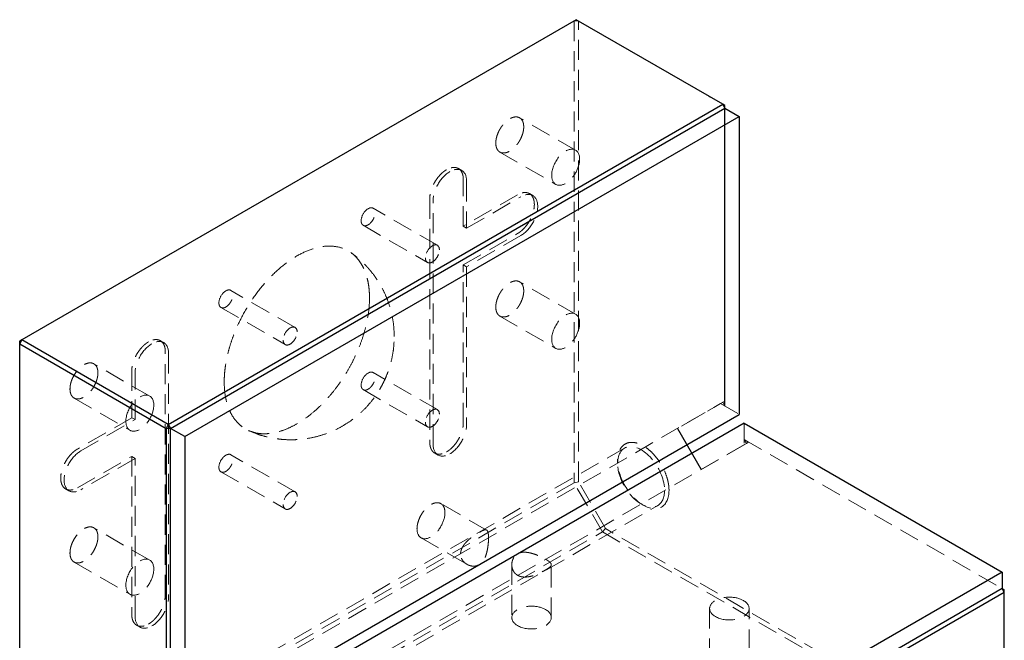
# Paper-space layout '_Isometric' of a CAD drawing. Units: millimetres. Extents: x -17.5 to 44.8, y -57.2 to 10.
# Drawn here: x -17.5 to 44.8, y -29.2 to 10 of the extents above; entities that cross this region are included whole.
import ezdxf

# ---------------------------------------------------------------- set-up
doc = ezdxf.new("R2010")
doc.units = ezdxf.units.MM
doc.linetypes.add('HIDDEN', pattern=[1.905, 1.27, -0.635])

psp = doc.layouts.new('_Isometric')

# ---------------------------------------------------------------- linework, layer by layer
at = {"color": 7, "linetype": 'Continuous', "lineweight": 25}
for p, q in [((17.678, 10.042), (-17.395, -10.205)), ((26.941, 4.694), (17.678, 10.042)), ((-8.132, -15.553), (26.941, 4.694)), ((-7.99, -15.798), (27.082, 4.449)), ((27.082, 4.449), (26.941, 4.694)), ((27.082, 4.613), (26.941, 4.694)), ((27.082, -14.395), (27.082, 4.613)), ((27.082, 4.449), (27.98, 3.931)), ((-7.092, -16.316), (27.98, 3.931)), ((27.98, 3.931), (27.98, -14.914)), ((-17.395, -10.205), (-17.536, -10.45)), ((-17.395, -10.205), (-17.536, -10.287)), ((-17.536, -39.582), (-17.536, -10.287)), ((-17.536, -10.45), (-8.273, -15.798)), ((-8.132, -15.553), (-17.395, -10.205)), ((-7.092, -35.161), (27.98, -14.914)), ((-8.132, -15.553), (-8.273, -15.798)), ((-8.132, -15.553), (-7.99, -15.798)), ((28.299, -15.466), (-6.773, -35.713)), ((28.299, -15.466), (44.618, -24.887)), ((-8.273, -15.798), (-8.273, -34.479)), ((-7.99, -15.798), (-8.273, -15.798)), ((-7.99, -34.316), (-7.99, -15.798)), ((-7.092, -16.316), (-7.99, -15.798)), ((24.082, -15.801), (25.582, -18.399)), ((-7.092, -16.316), (-7.092, -35.161)), ((44.618, -24.887), (9.546, -45.134)), ((44.618, -24.887), (44.618, -25.924)), ((44.618, -25.924), (9.546, -46.171)), ((44.76, -26.169), (44.618, -25.924)), ((44.618, -25.924), (44.76, -26.006)), ((44.76, -36.866), (44.76, -26.006)), ((44.76, -26.169), (9.687, -46.416))]:
    psp.add_line(p, q, dxfattribs=at)
at = {"color": 7, "linetype": 'HIDDEN', "lineweight": 18}
for p, q in [((17.536, 9.96), (17.678, 10.042)), ((17.678, 10.042), (17.819, 9.96)), ((17.819, 9.96), (17.536, 9.96)), ((17.536, 9.96), (17.536, -19.239)), ((17.819, -19.172), (17.819, 9.96)), ((26.058, 5.204), (26.156, 5.147)), ((26.985, 4.669), (27.082, 4.613)), ((17.631, 1.796), (14.095, 3.837)), ((12.845, 1.672), (16.381, -0.369)), ((10.432, 0.509), (10.22, 0.631)), ((10.531, -3.013), (10.531, -0.056)), ((10.743, -0.178), (10.743, -3.135)), ((13.965, -1.03), (10.531, -3.013)), ((10.743, -3.135), (14.177, -1.152)), ((14.927, -1.078), (14.715, -0.956)), ((8.409, -1.28), (8.409, -16.674)), ((8.622, -16.797), (8.622, -1.403)), ((8.888, -4.223), (4.823, -1.876)), ((4.198, -2.958), (8.264, -5.306)), ((10.743, -3.135), (10.531, -3.013)), ((10.531, -5.462), (13.965, -3.479)), ((14.177, -3.602), (10.743, -5.585)), ((10.743, -5.585), (10.531, -5.462)), ((10.531, -15.449), (10.531, -5.462)), ((10.743, -5.585), (10.743, -15.572)), ((17.631, -8.574), (14.095, -6.533)), ((-0.112, -9.419), (-4.177, -7.071)), ((-4.802, -8.154), (-0.736, -10.501)), ((12.845, -8.698), (16.381, -10.739)), ((-17.536, -10.287), (-17.439, -10.231)), ((-8.423, -10.376), (-8.635, -10.254)), ((-8.325, -26.334), (-8.325, -10.941)), ((-8.113, -11.063), (-8.113, -26.457)), ((-9.31, -13.756), (-12.845, -11.715)), ((-10.446, -12.165), (-10.446, -15.122)), ((-10.234, -15.245), (-10.234, -12.288)), ((8.888, -14.616), (4.823, -12.269)), ((4.198, -13.351), (8.264, -15.698)), ((-14.095, -13.881), (-10.56, -15.922)), ((-8.273, -34.479), (26.799, -14.232)), ((27.082, -14.069), (24.082, -15.801)), ((26.799, -14.232), (26.941, -14.15)), ((26.799, -14.232), (27.98, -14.914)), ((26.941, -14.15), (27.082, -14.069)), ((27.082, -14.395), (26.941, -14.15)), ((-10.446, -15.122), (-13.881, -17.105)), ((-13.668, -17.227), (-10.234, -15.245)), ((-10.234, -15.245), (-10.446, -15.122)), ((28.299, -15.466), (28.299, -16.83)), ((25.582, -18.399), (28.582, -16.667)), ((28.299, -16.503), (44.618, -25.924)), ((28.299, -16.503), (28.441, -16.748)), ((28.582, -16.667), (28.299, -16.503)), ((28.441, -16.748), (28.299, -16.83)), ((28.582, -16.667), (28.441, -16.748)), ((20.729, -17.045), (-14.344, -37.292)), ((28.299, -16.83), (-6.773, -37.077)), ((8.72, -17.361), (8.932, -17.483)), ((-13.881, -19.555), (-10.446, -17.572)), ((-10.234, -17.694), (-13.668, -19.677)), ((-10.234, -17.694), (-10.446, -17.572)), ((-10.446, -17.572), (-10.446, -27.559)), ((-10.234, -27.682), (-10.234, -17.694)), ((-0.112, -19.812), (-4.177, -17.464)), ((20.294, -17.843), (20.294, -18.006)), ((-4.802, -18.547), (-0.736, -20.894)), ((17.536, -19.239), (-17.536, -39.486)), ((17.536, -19.239), (17.819, -19.172)), ((19.332, -22.35), (17.536, -19.239)), ((19.532, -22.139), (17.819, -19.172)), ((-14.631, -19.629), (-14.418, -19.751)), ((12.006, -22.228), (9.11, -20.557)), ((-12.244, -40.929), (22.829, -20.682)), ((21.779, -20.578), (21.92, -20.66)), ((-15.74, -42.597), (19.332, -22.35)), ((-9.31, -24.127), (-12.845, -22.086)), ((19.532, -22.139), (19.332, -22.35)), ((19.332, -22.35), (44.618, -36.948)), ((44.76, -36.703), (19.532, -22.139)), ((7.86, -22.722), (10.756, -24.393)), ((-14.095, -24.251), (-10.56, -26.292)), ((13.599, -24.419), (13.599, -27.763)), ((16.099, -27.763), (16.099, -24.419)), ((44.662, -25.95), (44.76, -26.006)), ((26.115, -27.191), (26.115, -31.682)), ((28.615, -31.682), (28.615, -27.191)), ((-10.135, -28.246), (-9.923, -28.368))]:
    psp.add_line(p, q, dxfattribs=at)
for points, knots in [([(14.354, 3.265), (14.354, 3.287), (14.353, 3.331), (14.347, 3.394), (14.336, 3.465), (14.318, 3.54), (14.279, 3.644), (14.21, 3.752), (14.099, 3.844), (13.965, 3.894), (13.811, 3.9), (13.644, 3.862), (13.47, 3.782), (13.297, 3.662), (13.13, 3.507), (12.976, 3.323), (12.841, 3.118), (12.731, 2.898), (12.662, 2.711), (12.623, 2.562), (12.602, 2.453), (12.589, 2.346), (12.587, 2.278), (12.587, 2.244)], [0, 0, 0, 0, 0.020872, 0.041698, 0.06257, 0.093848, 0.125126, 0.187606, 0.250086, 0.312566, 0.375047, 0.437527, 0.500007, 0.562487, 0.624967, 0.687448, 0.749928, 0.812408, 0.874888, 0.906166, 0.937444, 0.968722, 1, 1, 1, 1]), ([(12.587, 2.244), (12.587, 2.222), (12.588, 2.178), (12.593, 2.115), (12.604, 2.044), (12.623, 1.969), (12.662, 1.865), (12.731, 1.757), (12.841, 1.665), (12.976, 1.615), (13.13, 1.609), (13.297, 1.647), (13.47, 1.727), (13.644, 1.847), (13.811, 2.002), (13.965, 2.186), (14.099, 2.391), (14.21, 2.611), (14.279, 2.799), (14.318, 2.947), (14.339, 3.056), (14.352, 3.163), (14.353, 3.231), (14.354, 3.265)], [0, 0, 0, 0, 0.020872, 0.041698, 0.06257, 0.093848, 0.125126, 0.187606, 0.250086, 0.312566, 0.375047, 0.437527, 0.500007, 0.562487, 0.624967, 0.687448, 0.749928, 0.812408, 0.874888, 0.906166, 0.937444, 0.968722, 1, 1, 1, 1]), ([(17.89, 1.224), (17.89, 1.588), (17.721, 1.828), (17.174, 1.877), (16.837, 1.682), (16.291, 1.002), (16.122, 0.568), (16.122, 0.203)], [0, 0, 0, 0, 0.3333333, 0.3333333, 0.6666667, 0.6666667, 1, 1, 1, 1]), ([(10.531, -0.056), (10.53, -0.029), (10.529, 0.024), (10.522, 0.1), (10.509, 0.184), (10.487, 0.275), (10.44, 0.399), (10.358, 0.529), (10.225, 0.639), (10.063, 0.699), (9.909, 0.705), (9.778, 0.684), (9.677, 0.655), (9.574, 0.614), (9.505, 0.576), (9.47, 0.557)], [0, 0, 0, 0, 0.04173, 0.08337, 0.1251, 0.187636, 0.250172, 0.375093, 0.500014, 0.624935, 0.749856, 0.812392, 0.874928, 0.937464, 1, 1, 1, 1]), ([(10.743, -0.178), (10.743, 0.147), (10.631, 0.394), (10.233, 0.624), (9.963, 0.597), (9.682, 0.434)], [0, 0, 0, 0, 0.5, 0.5, 1, 1, 1, 1]), ([(16.122, 0.203), (16.122, -0.067), (16.215, -0.273), (16.547, -0.465), (16.772, -0.442), (17.24, -0.172), (17.465, 0.066), (17.797, 0.64), (17.89, 0.953), (17.89, 1.224)], [0, 0, 0, 0, 0.25, 0.25, 0.5, 0.5, 0.75, 0.75, 1, 1, 1, 1]), ([(9.47, 0.557), (9.447, 0.543), (9.401, 0.515), (9.332, 0.467), (9.252, 0.406), (9.162, 0.328), (9.031, 0.198), (8.877, 0.015), (8.715, -0.232), (8.582, -0.495), (8.5, -0.721), (8.453, -0.899), (8.428, -1.03), (8.412, -1.158), (8.41, -1.24), (8.409, -1.28)], [0, 0, 0, 0, 0.04173, 0.08337, 0.1251, 0.187636, 0.250172, 0.375093, 0.500014, 0.624935, 0.749856, 0.812392, 0.874928, 0.937464, 1, 1, 1, 1]), ([(9.682, 0.434), (9.401, 0.272), (9.131, -0.013), (8.733, -0.702), (8.622, -1.078), (8.622, -1.403)], [0, 0, 0, 0, 0.5, 0.5, 1, 1, 1, 1]), ([(15.026, -1.642), (15.025, -1.616), (15.025, -1.563), (15.018, -1.487), (15.004, -1.403), (14.982, -1.312), (14.935, -1.188), (14.853, -1.057), (14.72, -0.947), (14.558, -0.887), (14.404, -0.881), (14.274, -0.903), (14.172, -0.932), (14.069, -0.973), (14, -1.011), (13.965, -1.03)], [0, 0, 0, 0, 0.04173, 0.08337, 0.1251, 0.187636, 0.250172, 0.375093, 0.500014, 0.624935, 0.749856, 0.812392, 0.874928, 0.937464, 1, 1, 1, 1]), ([(15.238, -1.765), (15.238, -1.44), (15.126, -1.193), (14.728, -0.963), (14.459, -0.99), (14.177, -1.152)], [0, 0, 0, 0, 0.5, 0.5, 1, 1, 1, 1]), ([(4.068, -2.672), (4.068, -2.49), (4.152, -2.273), (4.426, -1.933), (4.594, -1.835), (4.868, -1.86), (4.952, -1.98), (4.952, -2.162)], [0, 0, 0, 0, 0.3333333, 0.3333333, 0.6666667, 0.6666667, 1, 1, 1, 1]), ([(13.965, -3.479), (13.988, -3.466), (14.035, -3.438), (14.104, -3.39), (14.184, -3.329), (14.274, -3.251), (14.404, -3.121), (14.558, -2.937), (14.72, -2.691), (14.853, -2.427), (14.935, -2.202), (14.982, -2.024), (15.007, -1.893), (15.023, -1.764), (15.025, -1.683), (15.026, -1.642)], [0, 0, 0, 0, 0.04173, 0.08337, 0.1251, 0.187636, 0.250172, 0.375093, 0.500014, 0.624935, 0.749856, 0.812392, 0.874928, 0.937464, 1, 1, 1, 1]), ([(14.177, -3.602), (14.459, -3.44), (14.728, -3.155), (15.126, -2.466), (15.238, -2.09), (15.238, -1.765)], [0, 0, 0, 0, 0.5, 0.5, 1, 1, 1, 1]), ([(4.068, -2.672), (4.069, -2.694), (4.07, -2.738), (4.082, -2.797), (4.104, -2.858), (4.14, -2.916), (4.214, -2.977), (4.337, -3.001), (4.51, -2.941), (4.684, -2.801), (4.806, -2.635), (4.88, -2.489), (4.921, -2.377), (4.947, -2.265), (4.95, -2.196), (4.952, -2.162)], [0, 0, 0, 0, 0.041923, 0.083483, 0.125406, 0.188053, 0.250699, 0.375378, 0.500056, 0.624735, 0.749413, 0.81206, 0.874707, 0.937353, 1, 1, 1, 1]), ([(4.596, -7.553), (4.596, -7.484), (4.594, -7.346), (4.583, -7.144), (4.566, -6.947), (4.541, -6.755), (4.493, -6.475), (4.405, -6.12), (4.253, -5.717), (4.06, -5.357), (3.751, -4.94), (3.271, -4.541), (2.57, -4.282), (1.77, -4.25), (0.902, -4.447), (0, -4.865), (-0.902, -5.489), (-1.77, -6.294), (-2.57, -7.249), (-3.271, -8.318), (-3.751, -9.27), (-4.06, -10.045), (-4.253, -10.628), (-4.405, -11.207), (-4.503, -11.713), (-4.56, -12.146), (-4.591, -12.509), (-4.594, -12.743), (-4.596, -12.86)], [0, 0, 0, 0, 0.012533, 0.025036, 0.03753, 0.050034, 0.062566, 0.093839, 0.125111, 0.156384, 0.187656, 0.250126, 0.312595, 0.375065, 0.437534, 0.500004, 0.562473, 0.624942, 0.687412, 0.749881, 0.812351, 0.843623, 0.874896, 0.906168, 0.937441, 0.958309, 0.979132, 1, 1, 1, 1]), ([(9.018, -4.509), (9.018, -4.327), (8.934, -4.207), (8.66, -4.183), (8.492, -4.28), (8.218, -4.62), (8.134, -4.837), (8.134, -5.019)], [0, 0, 0, 0, 0.3333333, 0.3333333, 0.6666667, 0.6666667, 1, 1, 1, 1]), ([(6.16, -9.995), (6.155, -9.796), (6.145, -9.426), (6.076, -8.92), (5.992, -8.511), (5.873, -8.061), (5.691, -7.538), (5.411, -6.938), (5.08, -6.384), (4.784, -5.983), (4.553, -5.709), (4.375, -5.513), (4.141, -5.276), (3.822, -4.986), (3.565, -4.794), (3.422, -4.688)], [0, 0, 0, 0, 0.096527, 0.179806, 0.245939, 0.298718, 0.40525, 0.513022, 0.618497, 0.716804, 0.753486, 0.791641, 0.844758, 0.914302, 1, 1, 1, 1]), ([(8.134, -5.019), (8.134, -5.155), (8.181, -5.258), (8.346, -5.353), (8.459, -5.342), (8.693, -5.207), (8.806, -5.088), (8.971, -4.801), (9.018, -4.645), (9.018, -4.509)], [0, 0, 0, 0, 0.25, 0.25, 0.5, 0.5, 0.75, 0.75, 1, 1, 1, 1]), ([(14.354, -7.105), (14.354, -7.083), (14.353, -7.039), (14.347, -6.976), (14.336, -6.905), (14.318, -6.83), (14.279, -6.726), (14.21, -6.618), (14.099, -6.526), (13.965, -6.476), (13.811, -6.47), (13.644, -6.508), (13.47, -6.588), (13.297, -6.708), (13.13, -6.863), (12.976, -7.047), (12.841, -7.252), (12.731, -7.472), (12.662, -7.659), (12.623, -7.808), (12.602, -7.917), (12.589, -8.024), (12.587, -8.092), (12.587, -8.126)], [0, 0, 0, 0, 0.020872, 0.041698, 0.06257, 0.093848, 0.125126, 0.187606, 0.250086, 0.312566, 0.375047, 0.437527, 0.500007, 0.562487, 0.624967, 0.687448, 0.749928, 0.812408, 0.874888, 0.906166, 0.937444, 0.968722, 1, 1, 1, 1]), ([(-4.932, -7.868), (-4.932, -7.686), (-4.848, -7.468), (-4.574, -7.128), (-4.406, -7.031), (-4.132, -7.055), (-4.048, -7.175), (-4.048, -7.358)], [0, 0, 0, 0, 0.3333333, 0.3333333, 0.6666667, 0.6666667, 1, 1, 1, 1]), ([(-4.932, -7.868), (-4.931, -7.89), (-4.93, -7.933), (-4.918, -7.992), (-4.896, -8.054), (-4.86, -8.112), (-4.786, -8.173), (-4.663, -8.197), (-4.49, -8.136), (-4.316, -7.996), (-4.194, -7.83), (-4.12, -7.685), (-4.079, -7.572), (-4.053, -7.461), (-4.05, -7.392), (-4.048, -7.358)], [0, 0, 0, 0, 0.041923, 0.083483, 0.125406, 0.188053, 0.250699, 0.375378, 0.500056, 0.624735, 0.749413, 0.81206, 0.874707, 0.937353, 1, 1, 1, 1]), ([(12.587, -8.126), (12.587, -8.148), (12.588, -8.192), (12.593, -8.255), (12.604, -8.326), (12.623, -8.401), (12.662, -8.505), (12.731, -8.613), (12.841, -8.705), (12.976, -8.755), (13.13, -8.761), (13.297, -8.723), (13.47, -8.643), (13.644, -8.523), (13.811, -8.368), (13.965, -8.184), (14.099, -7.979), (14.21, -7.759), (14.279, -7.572), (14.318, -7.423), (14.339, -7.314), (14.352, -7.207), (14.353, -7.139), (14.354, -7.105)], [0, 0, 0, 0, 0.020872, 0.041698, 0.06257, 0.093848, 0.125126, 0.187606, 0.250086, 0.312566, 0.375047, 0.437527, 0.500007, 0.562487, 0.624967, 0.687448, 0.749928, 0.812408, 0.874888, 0.906166, 0.937444, 0.968722, 1, 1, 1, 1]), ([(-2.993, -15.96), (-2.87, -16.005), (-2.609, -16.1), (-2.163, -16.151), (-1.665, -16.129), (-1.131, -16.018), (-0.572, -15.817), (0, -15.528), (0.572, -15.156), (1.131, -14.712), (1.665, -14.206), (2.163, -13.655), (2.618, -13.072), (3.023, -12.474), (3.377, -11.872), (3.709, -11.22), (4.004, -10.528), (4.247, -9.815), (4.417, -9.16), (4.525, -8.567), (4.586, -8.034), (4.593, -7.709), (4.596, -7.553)], [0, 0, 0, 0, 0.045489, 0.096278, 0.148577, 0.202069, 0.256388, 0.31113, 0.365871, 0.42019, 0.473682, 0.525982, 0.57677, 0.625788, 0.672839, 0.717783, 0.774283, 0.826843, 0.875522, 0.920467, 0.961881, 1, 1, 1, 1]), ([(17.89, -9.146), (17.89, -8.782), (17.721, -8.542), (17.174, -8.493), (16.837, -8.688), (16.291, -9.368), (16.122, -9.802), (16.122, -10.167)], [0, 0, 0, 0, 0.333333, 0.333333, 0.666667, 0.666667, 1, 1, 1, 1]), ([(16.122, -10.167), (16.122, -10.437), (16.215, -10.643), (16.547, -10.835), (16.772, -10.813), (17.24, -10.542), (17.465, -10.305), (17.797, -9.73), (17.89, -9.417), (17.89, -9.146)], [0, 0, 0, 0, 0.25, 0.25, 0.5, 0.5, 0.75, 0.75, 1, 1, 1, 1]), ([(0.018, -9.705), (0.018, -9.522), (-0.066, -9.403), (-0.34, -9.378), (-0.508, -9.475), (-0.782, -9.816), (-0.866, -10.033), (-0.866, -10.215)], [0, 0, 0, 0, 0.3333333, 0.3333333, 0.6666667, 0.6666667, 1, 1, 1, 1]), ([(-0.866, -10.215), (-0.866, -10.35), (-0.819, -10.453), (-0.654, -10.549), (-0.541, -10.538), (-0.307, -10.403), (-0.194, -10.284), (-0.029, -9.997), (0.018, -9.84), (0.018, -9.705)], [0, 0, 0, 0, 0.25, 0.25, 0.5, 0.5, 0.75, 0.75, 1, 1, 1, 1]), ([(-9.385, -10.328), (-9.409, -10.342), (-9.455, -10.37), (-9.524, -10.418), (-9.604, -10.479), (-9.694, -10.557), (-9.825, -10.687), (-9.979, -10.87), (-10.14, -11.117), (-10.273, -11.38), (-10.355, -11.606), (-10.402, -11.784), (-10.427, -11.915), (-10.443, -12.043), (-10.445, -12.125), (-10.446, -12.165)], [0, 0, 0, 0, 0.04173, 0.08337, 0.1251, 0.187636, 0.250172, 0.375093, 0.500014, 0.624935, 0.749856, 0.812392, 0.874928, 0.937464, 1, 1, 1, 1]), ([(-9.173, -10.451), (-9.455, -10.613), (-9.724, -10.898), (-10.122, -11.587), (-10.234, -11.963), (-10.234, -12.288)], [0, 0, 0, 0, 0.5, 0.5, 1, 1, 1, 1]), ([(-8.325, -10.941), (-8.325, -10.914), (-8.326, -10.861), (-8.333, -10.785), (-8.346, -10.701), (-8.369, -10.61), (-8.416, -10.486), (-8.498, -10.356), (-8.631, -10.246), (-8.792, -10.186), (-8.946, -10.18), (-9.077, -10.201), (-9.178, -10.23), (-9.281, -10.271), (-9.351, -10.309), (-9.385, -10.328)], [0, 0, 0, 0, 0.04173, 0.08337, 0.1251, 0.187636, 0.250172, 0.375093, 0.500014, 0.624935, 0.749856, 0.812392, 0.874928, 0.937464, 1, 1, 1, 1]), ([(-8.113, -11.063), (-8.113, -10.738), (-8.224, -10.491), (-8.622, -10.262), (-8.892, -10.288), (-9.173, -10.451)], [0, 0, 0, 0, 0.5, 0.5, 1, 1, 1, 1]), ([(-3.068, -15.93), (-2.861, -16.018), (-2.489, -16.175), (-1.975, -16.322), (-1.55, -16.414), (-1.11, -16.483), (-0.602, -16.524), (-0.031, -16.52), (0.612, -16.459), (1.29, -16.323), (1.98, -16.099), (2.592, -15.825), (3.16, -15.5), (3.71, -15.108), (4.233, -14.643), (4.696, -14.131), (5.023, -13.684), (5.253, -13.316), (5.413, -13.029), (5.571, -12.708), (5.733, -12.326), (5.895, -11.856), (6.036, -11.299), (6.139, -10.668), (6.153, -10.225), (6.16, -9.995)], [0, 0, 0, 0, 0.051668, 0.092706, 0.1228, 0.151613, 0.194921, 0.239918, 0.282865, 0.343151, 0.398539, 0.44942, 0.497124, 0.548733, 0.604679, 0.657571, 0.707352, 0.732336, 0.757393, 0.783029, 0.814514, 0.852808, 0.897143, 0.946559, 1, 1, 1, 1]), ([(-12.587, -12.288), (-12.587, -12.266), (-12.588, -12.222), (-12.593, -12.158), (-12.604, -12.088), (-12.623, -12.012), (-12.662, -11.909), (-12.731, -11.8), (-12.841, -11.709), (-12.976, -11.659), (-13.13, -11.652), (-13.297, -11.69), (-13.47, -11.771), (-13.644, -11.891), (-13.811, -12.045), (-13.965, -12.229), (-14.099, -12.435), (-14.21, -12.654), (-14.279, -12.842), (-14.318, -12.99), (-14.339, -13.1), (-14.352, -13.207), (-14.353, -13.274), (-14.354, -13.308)], [0, 0, 0, 0, 0.020872, 0.041698, 0.06257, 0.093848, 0.125126, 0.187606, 0.250086, 0.312566, 0.375047, 0.437527, 0.500007, 0.562487, 0.624967, 0.687448, 0.749928, 0.812408, 0.874888, 0.906166, 0.937444, 0.968722, 1, 1, 1, 1]), ([(-14.354, -13.308), (-14.354, -13.33), (-14.353, -13.374), (-14.347, -13.438), (-14.336, -13.508), (-14.318, -13.584), (-14.279, -13.687), (-14.21, -13.796), (-14.099, -13.888), (-13.965, -13.937), (-13.811, -13.944), (-13.644, -13.906), (-13.47, -13.825), (-13.297, -13.705), (-13.13, -13.551), (-12.976, -13.367), (-12.841, -13.161), (-12.731, -12.942), (-12.662, -12.754), (-12.623, -12.606), (-12.602, -12.496), (-12.589, -12.389), (-12.587, -12.322), (-12.587, -12.288)], [0, 0, 0, 0, 0.020872, 0.041698, 0.06257, 0.093848, 0.125126, 0.187606, 0.250086, 0.312566, 0.375047, 0.437527, 0.500007, 0.562487, 0.624967, 0.687448, 0.749928, 0.812408, 0.874888, 0.906166, 0.937444, 0.968722, 1, 1, 1, 1]), ([(4.068, -13.065), (4.068, -12.883), (4.152, -12.666), (4.426, -12.326), (4.594, -12.228), (4.868, -12.253), (4.952, -12.373), (4.952, -12.555)], [0, 0, 0, 0, 0.333333, 0.333333, 0.666667, 0.666667, 1, 1, 1, 1]), ([(-4.596, -12.86), (-4.593, -13.012), (-4.586, -13.329), (-4.525, -13.792), (-4.417, -14.26), (-4.247, -14.719), (-4.005, -15.152), (-3.709, -15.501), (-3.383, -15.771), (-3.152, -15.885), (-3.037, -15.942)], [0, 0, 0, 0, 0.102397, 0.213645, 0.334377, 0.46514, 0.606328, 0.7581, 0.878832, 1, 1, 1, 1]), ([(4.068, -13.065), (4.069, -13.087), (4.07, -13.131), (4.082, -13.19), (4.104, -13.251), (4.14, -13.309), (4.214, -13.37), (4.337, -13.394), (4.51, -13.334), (4.684, -13.194), (4.806, -13.028), (4.88, -12.882), (4.921, -12.769), (4.947, -12.658), (4.95, -12.589), (4.952, -12.555)], [0, 0, 0, 0, 0.041923, 0.083483, 0.125406, 0.188053, 0.2507, 0.375378, 0.500056, 0.624735, 0.749413, 0.81206, 0.874707, 0.937353, 1, 1, 1, 1]), ([(-9.051, -14.329), (-9.051, -13.964), (-9.219, -13.724), (-9.766, -13.676), (-10.103, -13.87), (-10.65, -14.55), (-10.819, -14.985), (-10.819, -15.349)], [0, 0, 0, 0, 0.3333333, 0.3333333, 0.6666667, 0.6666667, 1, 1, 1, 1]), ([(-10.819, -15.349), (-10.819, -15.62), (-10.726, -15.826), (-10.394, -16.017), (-10.169, -15.995), (-9.7, -15.724), (-9.476, -15.487), (-9.144, -14.913), (-9.051, -14.599), (-9.051, -14.329)], [0, 0, 0, 0, 0.25, 0.25, 0.5, 0.5, 0.75, 0.75, 1, 1, 1, 1]), ([(9.018, -14.902), (9.018, -14.72), (8.934, -14.6), (8.66, -14.575), (8.492, -14.673), (8.218, -15.013), (8.134, -15.23), (8.134, -15.412)], [0, 0, 0, 0, 0.333333, 0.333333, 0.666667, 0.666667, 1, 1, 1, 1]), ([(8.134, -15.412), (8.134, -15.548), (8.181, -15.651), (8.346, -15.746), (8.459, -15.735), (8.693, -15.6), (8.806, -15.481), (8.971, -15.194), (9.018, -15.037), (9.018, -14.902)], [0, 0, 0, 0, 0.25, 0.25, 0.5, 0.5, 0.75, 0.75, 1, 1, 1, 1]), ([(9.47, -17.287), (9.493, -17.273), (9.539, -17.245), (9.609, -17.197), (9.689, -17.136), (9.778, -17.058), (9.909, -16.928), (10.063, -16.744), (10.225, -16.498), (10.358, -16.234), (10.44, -16.009), (10.487, -15.831), (10.512, -15.7), (10.528, -15.571), (10.53, -15.49), (10.531, -15.449)], [0, 0, 0, 0, 0.04173, 0.08337, 0.1251, 0.187636, 0.250172, 0.375093, 0.500014, 0.624935, 0.749856, 0.812392, 0.874928, 0.937464, 1, 1, 1, 1]), ([(9.682, -17.409), (9.963, -17.247), (10.233, -16.962), (10.631, -16.273), (10.743, -15.897), (10.743, -15.572)], [0, 0, 0, 0, 0.5, 0.5, 1, 1, 1, 1]), ([(8.409, -16.674), (8.41, -16.701), (8.411, -16.753), (8.418, -16.829), (8.431, -16.914), (8.453, -17.005), (8.5, -17.129), (8.582, -17.259), (8.715, -17.369), (8.877, -17.429), (9.031, -17.435), (9.162, -17.414), (9.263, -17.384), (9.366, -17.343), (9.435, -17.305), (9.47, -17.287)], [0, 0, 0, 0, 0.04173, 0.08337, 0.1251, 0.187636, 0.250172, 0.375093, 0.500014, 0.624935, 0.749856, 0.812392, 0.874928, 0.937464, 1, 1, 1, 1]), ([(8.622, -16.797), (8.622, -17.121), (8.733, -17.368), (9.131, -17.598), (9.401, -17.571), (9.682, -17.409)], [0, 0, 0, 0, 0.5, 0.5, 1, 1, 1, 1]), ([(23.547, -19.721), (23.546, -19.679), (23.545, -19.596), (23.534, -19.468), (23.514, -19.315), (23.479, -19.136), (23.407, -18.863), (23.281, -18.517), (23.078, -18.113), (22.83, -17.735), (22.547, -17.397), (22.24, -17.112), (21.92, -16.892), (21.601, -16.744), (21.294, -16.674), (21.011, -16.685), (20.763, -16.777), (20.559, -16.946), (20.433, -17.146), (20.361, -17.336), (20.323, -17.493), (20.298, -17.661), (20.295, -17.782), (20.294, -17.843)], [0, 0, 0, 0, 0.020872, 0.041698, 0.06257, 0.093848, 0.125126, 0.187606, 0.250086, 0.312566, 0.375047, 0.437527, 0.500007, 0.562487, 0.624967, 0.687448, 0.749928, 0.812408, 0.874888, 0.906166, 0.937444, 0.968722, 1, 1, 1, 1]), ([(-13.881, -17.105), (-13.904, -17.119), (-13.95, -17.147), (-14.019, -17.195), (-14.099, -17.256), (-14.189, -17.334), (-14.32, -17.463), (-14.474, -17.647), (-14.635, -17.894), (-14.768, -18.157), (-14.85, -18.382), (-14.897, -18.561), (-14.922, -18.692), (-14.938, -18.82), (-14.94, -18.901), (-14.941, -18.942)], [0, 0, 0, 0, 0.04173, 0.08337, 0.1251, 0.187636, 0.250172, 0.375093, 0.500014, 0.624935, 0.749856, 0.812392, 0.874928, 0.937464, 1, 1, 1, 1]), ([(-13.668, -17.227), (-13.95, -17.39), (-14.22, -17.675), (-14.617, -18.364), (-14.729, -18.74), (-14.729, -19.065)], [0, 0, 0, 0, 0.5, 0.5, 1, 1, 1, 1]), ([(-4.932, -18.261), (-4.932, -18.078), (-4.848, -17.861), (-4.574, -17.521), (-4.406, -17.424), (-4.132, -17.448), (-4.048, -17.568), (-4.048, -17.75)], [0, 0, 0, 0, 0.333333, 0.333333, 0.666667, 0.666667, 1, 1, 1, 1]), ([(20.294, -18.006), (20.294, -17.394), (20.577, -16.991), (21.496, -16.909), (22.062, -17.235), (22.981, -18.378), (23.264, -19.108), (23.264, -19.721)], [0, 0, 0, 0, 0.333333, 0.333333, 0.666667, 0.666667, 1, 1, 1, 1]), ([(-4.932, -18.261), (-4.931, -18.283), (-4.93, -18.326), (-4.918, -18.385), (-4.896, -18.447), (-4.86, -18.505), (-4.786, -18.565), (-4.663, -18.59), (-4.49, -18.529), (-4.316, -18.389), (-4.194, -18.223), (-4.12, -18.077), (-4.079, -17.965), (-4.053, -17.853), (-4.05, -17.785), (-4.048, -17.75)], [0, 0, 0, 0, 0.041923, 0.083483, 0.125406, 0.188053, 0.2507, 0.375378, 0.500056, 0.624735, 0.749413, 0.81206, 0.874707, 0.937353, 1, 1, 1, 1]), ([(23.547, -19.721), (23.547, -20.219), (23.375, -20.597), (22.765, -20.95), (22.352, -20.909), (21.489, -20.411), (21.075, -19.974), (20.465, -18.918), (20.294, -18.341), (20.294, -17.843)], [0, 0, 0, 0, 0.25, 0.25, 0.5, 0.5, 0.75, 0.75, 1, 1, 1, 1]), ([(23.264, -19.721), (23.264, -20.175), (23.107, -20.521), (22.55, -20.843), (22.173, -20.805), (21.385, -20.351), (21.007, -19.952), (20.45, -18.987), (20.294, -18.461), (20.294, -18.006)], [0, 0, 0, 0, 0.25, 0.25, 0.5, 0.5, 0.75, 0.75, 1, 1, 1, 1]), ([(-14.941, -18.942), (-14.941, -18.969), (-14.94, -19.021), (-14.933, -19.097), (-14.92, -19.182), (-14.897, -19.273), (-14.85, -19.397), (-14.768, -19.527), (-14.635, -19.637), (-14.474, -19.697), (-14.32, -19.703), (-14.189, -19.682), (-14.088, -19.652), (-13.985, -19.611), (-13.915, -19.573), (-13.881, -19.555)], [0, 0, 0, 0, 0.0417299, 0.0833702, 0.1251001, 0.1876362, 0.2501723, 0.3750932, 0.500014, 0.6249348, 0.7498556, 0.8123917, 0.8749278, 0.9374639, 1, 1, 1, 1]), ([(-14.729, -19.065), (-14.729, -19.389), (-14.617, -19.636), (-14.22, -19.866), (-13.95, -19.839), (-13.668, -19.677)], [0, 0, 0, 0, 0.5, 0.5, 1, 1, 1, 1]), ([(0.018, -20.098), (0.018, -19.915), (-0.066, -19.795), (-0.34, -19.771), (-0.508, -19.868), (-0.782, -20.208), (-0.866, -20.426), (-0.866, -20.608)], [0, 0, 0, 0, 0.333333, 0.333333, 0.666667, 0.666667, 1, 1, 1, 1]), ([(-0.866, -20.608), (-0.866, -20.743), (-0.819, -20.846), (-0.654, -20.942), (-0.541, -20.931), (-0.307, -20.795), (-0.194, -20.677), (-0.029, -20.39), (0.018, -20.233), (0.018, -20.098)], [0, 0, 0, 0, 0.25, 0.25, 0.5, 0.5, 0.75, 0.75, 1, 1, 1, 1]), ([(9.369, -21.129), (9.369, -21.107), (9.368, -21.063), (9.362, -21), (9.351, -20.929), (9.332, -20.853), (9.293, -20.75), (9.225, -20.641), (9.114, -20.55), (8.98, -20.5), (8.826, -20.494), (8.659, -20.531), (8.485, -20.612), (8.312, -20.732), (8.145, -20.887), (7.991, -21.07), (7.856, -21.276), (7.746, -21.495), (7.677, -21.683), (7.638, -21.831), (7.617, -21.941), (7.604, -22.048), (7.602, -22.116), (7.601, -22.149)], [0, 0, 0, 0, 0.020872, 0.041698, 0.06257, 0.093848, 0.125126, 0.187606, 0.250086, 0.312566, 0.375047, 0.437527, 0.500007, 0.562487, 0.624967, 0.687448, 0.749928, 0.812408, 0.874888, 0.906166, 0.937444, 0.968722, 1, 1, 1, 1]), ([(9.369, -21.129), (9.369, -21.4), (9.276, -21.713), (8.945, -22.287), (8.72, -22.524), (8.251, -22.795), (8.026, -22.817), (7.695, -22.626), (7.601, -22.42), (7.601, -22.149)], [0, 0, 0, 0, 0.25, 0.25, 0.5, 0.5, 0.75, 0.75, 1, 1, 1, 1]), ([(-12.587, -22.658), (-12.587, -22.636), (-12.588, -22.592), (-12.593, -22.529), (-12.604, -22.458), (-12.623, -22.382), (-12.662, -22.279), (-12.731, -22.17), (-12.841, -22.079), (-12.976, -22.029), (-13.13, -22.022), (-13.297, -22.06), (-13.47, -22.141), (-13.644, -22.261), (-13.811, -22.416), (-13.965, -22.599), (-14.099, -22.805), (-14.21, -23.024), (-14.279, -23.212), (-14.318, -23.36), (-14.339, -23.47), (-14.352, -23.577), (-14.353, -23.644), (-14.354, -23.678)], [0, 0, 0, 0, 0.020872, 0.041698, 0.06257, 0.093848, 0.125126, 0.187606, 0.250086, 0.312566, 0.375047, 0.437527, 0.500007, 0.562487, 0.624967, 0.687448, 0.749928, 0.812408, 0.874888, 0.906166, 0.937444, 0.968722, 1, 1, 1, 1]), ([(10.359, -23.741), (10.36, -23.714), (10.362, -23.659), (10.376, -23.576), (10.398, -23.493), (10.429, -23.41), (10.471, -23.321), (10.526, -23.227), (10.617, -23.098), (10.754, -22.946), (10.941, -22.778), (11.143, -22.626), (11.347, -22.491), (11.539, -22.375), (11.704, -22.285), (11.835, -22.227), (11.934, -22.205), (12.009, -22.221), (12.054, -22.269), (12.082, -22.329), (12.1, -22.392), (12.115, -22.477), (12.125, -22.589), (12.126, -22.677), (12.127, -22.721)], [0, 0, 0, 0, 0.02486, 0.049648, 0.074523, 0.099639, 0.125146, 0.15623, 0.187645, 0.250147, 0.312745, 0.374859, 0.437448, 0.499934, 0.562304, 0.624974, 0.687666, 0.750104, 0.812696, 0.84401, 0.874995, 0.917234, 0.958664, 1, 1, 1, 1]), ([(-14.354, -23.678), (-14.354, -23.7), (-14.353, -23.745), (-14.347, -23.808), (-14.336, -23.878), (-14.318, -23.954), (-14.279, -24.057), (-14.21, -24.166), (-14.099, -24.258), (-13.965, -24.308), (-13.811, -24.314), (-13.644, -24.276), (-13.47, -24.195), (-13.297, -24.075), (-13.13, -23.921), (-12.976, -23.737), (-12.841, -23.531), (-12.731, -23.312), (-12.662, -23.124), (-12.623, -22.976), (-12.602, -22.866), (-12.589, -22.759), (-12.587, -22.692), (-12.587, -22.658)], [0, 0, 0, 0, 0.020872, 0.041698, 0.06257, 0.093848, 0.125126, 0.187606, 0.250086, 0.312566, 0.375047, 0.437527, 0.500007, 0.562487, 0.624967, 0.687448, 0.749928, 0.812408, 0.874888, 0.906166, 0.937444, 0.968722, 1, 1, 1, 1]), ([(12.127, -22.721), (12.126, -22.792), (12.123, -22.936), (12.1, -23.18), (12.063, -23.43), (12.009, -23.676), (11.935, -23.909), (11.834, -24.118), (11.722, -24.281), (11.629, -24.348), (11.593, -24.374)], [0, 0, 0, 0, 0.129708, 0.261556, 0.392582, 0.523266, 0.654368, 0.784573, 0.91561, 1, 1, 1, 1]), ([(14.02, -23.71), (14.065, -23.689), (14.174, -23.64), (14.376, -23.623), (14.608, -23.641), (14.847, -23.693), (15.087, -23.769), (15.322, -23.862), (15.545, -23.964), (15.671, -24.034), (15.733, -24.068)], [0, 0, 0, 0, 0.092794, 0.222608, 0.352598, 0.48221, 0.611643, 0.741169, 0.871642, 1, 1, 1, 1]), ([(-9.051, -24.699), (-9.051, -24.334), (-9.219, -24.094), (-9.766, -24.046), (-10.103, -24.24), (-10.65, -24.92), (-10.819, -25.355), (-10.819, -25.719)], [0, 0, 0, 0, 0.333333, 0.333333, 0.666667, 0.666667, 1, 1, 1, 1]), ([(11.467, -24.447), (11.427, -24.464), (11.325, -24.51), (11.143, -24.518), (10.941, -24.482), (10.753, -24.4), (10.59, -24.28), (10.462, -24.126), (10.375, -23.944), (10.365, -23.809), (10.359, -23.741)], [0, 0, 0, 0, 0.083477, 0.214624, 0.345949, 0.476892, 0.607655, 0.738511, 0.870324, 1, 1, 1, 1]), ([(13.965, -25.089), (13.91, -25.05), (13.798, -24.973), (13.684, -24.807), (13.614, -24.619), (13.592, -24.418), (13.615, -24.214), (13.685, -24.023), (13.785, -23.864), (13.881, -23.796), (13.921, -23.767)], [0, 0, 0, 0, 0.128399, 0.258916, 0.388621, 0.517987, 0.647766, 0.776657, 0.906372, 1, 1, 1, 1]), ([(15.733, -24.068), (15.756, -24.082), (15.802, -24.109), (15.864, -24.148), (15.919, -24.187), (15.967, -24.224), (16.012, -24.263), (16.05, -24.303), (16.088, -24.357), (16.107, -24.42), (16.084, -24.493), (16.015, -24.568), (15.9, -24.652), (15.74, -24.75), (15.543, -24.858), (15.323, -24.967), (15.09, -25.066), (14.851, -25.145), (14.65, -25.187), (14.493, -25.201), (14.364, -25.202), (14.228, -25.187), (14.088, -25.151), (14.006, -25.109), (13.965, -25.089)], [0, 0, 0, 0, 0.02486, 0.049648, 0.074523, 0.099639, 0.125146, 0.15623, 0.187645, 0.250147, 0.312745, 0.374859, 0.437448, 0.499934, 0.562304, 0.624974, 0.687666, 0.750104, 0.812696, 0.84401, 0.874995, 0.917234, 0.958664, 1, 1, 1, 1]), ([(-10.819, -25.719), (-10.819, -25.99), (-10.726, -26.196), (-10.394, -26.387), (-10.169, -26.365), (-9.7, -26.094), (-9.476, -25.857), (-9.144, -25.283), (-9.051, -24.97), (-9.051, -24.699)], [0, 0, 0, 0, 0.25, 0.25, 0.5, 0.5, 0.75, 0.75, 1, 1, 1, 1]), ([(-9.385, -28.172), (-9.362, -28.158), (-9.316, -28.13), (-9.247, -28.082), (-9.167, -28.021), (-9.077, -27.943), (-8.946, -27.813), (-8.792, -27.629), (-8.631, -27.383), (-8.498, -27.119), (-8.416, -26.894), (-8.369, -26.716), (-8.344, -26.585), (-8.328, -26.456), (-8.326, -26.375), (-8.325, -26.334)], [0, 0, 0, 0, 0.04173, 0.08337, 0.1251, 0.187636, 0.250172, 0.375093, 0.500014, 0.624935, 0.749856, 0.812392, 0.874928, 0.937464, 1, 1, 1, 1]), ([(-9.173, -28.294), (-8.892, -28.132), (-8.622, -27.847), (-8.224, -27.158), (-8.113, -26.782), (-8.113, -26.457)], [0, 0, 0, 0, 0.5, 0.5, 1, 1, 1, 1]), ([(28.249, -26.681), (28.015, -26.545), (27.697, -26.469), (27.034, -26.469), (26.716, -26.545), (26.247, -26.816), (26.115, -26.999), (26.115, -27.382), (26.247, -27.566), (26.481, -27.701)], [0, 0, 0, 0, 0.25, 0.25, 0.5, 0.5, 0.75, 0.75, 1, 1, 1, 1]), ([(26.481, -27.701), (26.797, -27.883), (27.257, -27.955), (28.12, -27.821), (28.457, -27.627), (28.688, -27.129), (28.565, -26.863), (28.249, -26.681)], [0, 0, 0, 0, 0.333333, 0.333333, 0.666667, 0.666667, 1, 1, 1, 1]), ([(13.965, -28.273), (13.731, -28.138), (13.599, -27.954), (13.599, -27.572), (13.731, -27.388), (14.2, -27.117), (14.518, -27.041), (15.181, -27.041), (15.499, -27.117), (15.733, -27.253)], [0, 0, 0, 0, 0.25, 0.25, 0.5, 0.5, 0.75, 0.75, 1, 1, 1, 1]), ([(15.733, -27.253), (16.049, -27.435), (16.172, -27.701), (15.941, -28.199), (15.604, -28.393), (14.741, -28.527), (14.281, -28.456), (13.965, -28.273)], [0, 0, 0, 0, 0.3333333, 0.3333333, 0.6666667, 0.6666667, 1, 1, 1, 1]), ([(-10.446, -27.559), (-10.446, -27.586), (-10.445, -27.638), (-10.438, -27.714), (-10.425, -27.799), (-10.402, -27.89), (-10.355, -28.014), (-10.273, -28.144), (-10.14, -28.254), (-9.979, -28.314), (-9.825, -28.32), (-9.694, -28.299), (-9.593, -28.269), (-9.49, -28.228), (-9.42, -28.19), (-9.385, -28.172)], [0, 0, 0, 0, 0.04173, 0.08337, 0.1251, 0.187636, 0.250172, 0.375093, 0.500014, 0.624935, 0.749856, 0.812392, 0.874928, 0.937464, 1, 1, 1, 1]), ([(-10.234, -27.682), (-10.234, -28.006), (-10.122, -28.253), (-9.724, -28.483), (-9.455, -28.456), (-9.173, -28.294)], [0, 0, 0, 0, 0.5, 0.5, 1, 1, 1, 1])]:
    psp.add_open_spline(points, degree=3, knots=knots, dxfattribs=at)

doc.saveas('drawing.dxf')
